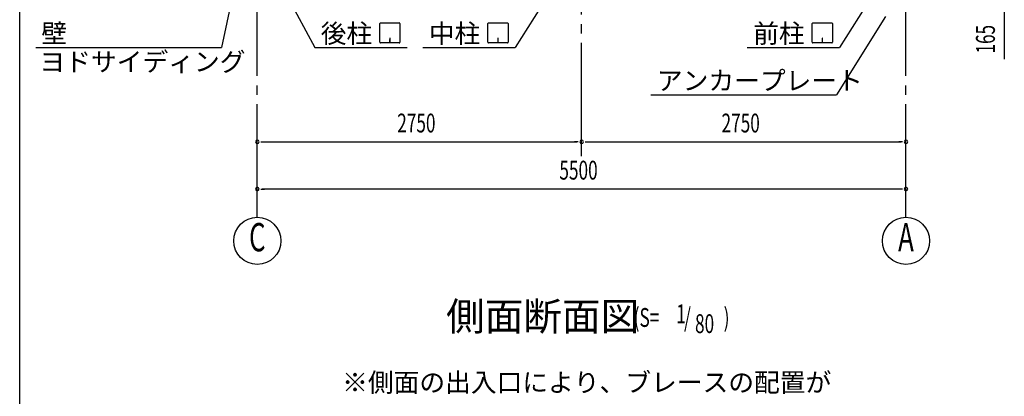
# Model space of a CAD drawing. Extents: x 868 to 33339, y 310 to 22484.
# Drawn here: x 868 to 9217, y 13324 to 16520 of the extents above; entities that cross this region are included whole.
import ezdxf
from ezdxf.enums import TextEntityAlignment as Align

# ---------------------------------------------------------------- set-up
doc = ezdxf.new("R2010")
doc.units = 0
doc.header["$LTSCALE"] = 80
doc.header["$MEASUREMENT"] = 0
doc.linetypes.add('1PL-M', pattern=[15, 12, -1, 1, -1])
for name, color, linetype in [('1PL-M1', 6, '1PL-M'), ('HIKIDASHI', 6, 'CONTINUOUS'), ('SUNPOU', 4, 'CONTINUOUS'), ('WAKUSEN-01', 50, 'CONTINUOUS')]:
    doc.layers.add(name, color=color, linetype=linetype)
doc.styles.add('00', font='ROMANS', dxfattribs={"width": 0.666667, "bigfont": 'BIGFONT'})
doc.styles.add('01', font='ROMANS', dxfattribs={"height": 3, "bigfont": 'BIGFONT'})

msp = doc.modelspace()

# ---------------------------------------------------------------- linework, layer by layer
at = {"layer": '1PL-M1'}
for p, q in [((2882.8, 14843.1), (2882.8, 17183.1)), ((5632.8, 15363.1), (5632.8, 17183.1)), ((8382.8, 14843.1), (8382.8, 17183.1))]:
    msp.add_line(p, q, dxfattribs=at)
at = {"layer": 'HIKIDASHI'}
for p, q in [((2723.2, 16957.9), (2579.3, 16283.1)), ((3000.8, 16973.3), (3370.1, 16283.1)), ((5505.5, 16978.8), (5070.5, 16283.1)), ((8255.5, 16978.8), (7820.5, 16283.1)), ((8208, 16547.4), (7792.6, 15883.1)), ((3922.1, 16328.3), (3922.1, 16487.9)), ((3927.3, 16493.1), (4086.9, 16493.1)), ((4092.1, 16487.9), (4092.1, 16328.3)), ((4838.7, 16328.3), (4838.7, 16487.9)), ((4843.9, 16493.1), (5003.5, 16493.1)), ((5008.7, 16487.9), (5008.7, 16328.3)), ((7588.7, 16328.3), (7588.7, 16487.9)), ((7593.9, 16493.1), (7753.5, 16493.1)), ((7758.7, 16487.9), (7758.7, 16328.3)), ((1003.9, 16283.1), (2579.3, 16283.1)), ((3370.1, 16283.1), (4153.9, 16283.1)), ((4086.9, 16323.1), (3927.3, 16323.1)), ((4005.1, 16363.1), (4005.1, 16343.1)), ((4009.1, 16363.1), (4005.1, 16363.1)), ((4007.1, 16323.1), (4007.1, 16353.1)), ((4009.1, 16323.1), (4009.1, 16363.1)), ((4286.7, 16283.1), (5070.5, 16283.1)), ((5003.5, 16323.1), (4843.9, 16323.1)), ((4921.7, 16363.1), (4921.7, 16343.1)), ((4925.7, 16363.1), (4921.7, 16363.1)), ((4923.7, 16323.1), (4923.7, 16353.1)), ((4925.7, 16323.1), (4925.7, 16363.1)), ((7036.7, 16283.1), (7820.5, 16283.1)), ((7753.5, 16323.1), (7593.9, 16323.1)), ((7671.7, 16363.1), (7671.7, 16343.1)), ((7675.7, 16363.1), (7671.7, 16363.1)), ((7673.7, 16323.1), (7673.7, 16353.1)), ((7675.7, 16323.1), (7675.7, 16363.1)), ((6220.3, 15883.1), (7792.6, 15883.1))]:
    msp.add_line(p, q, dxfattribs=at)
for centre, start, end in [((3927.3, 16487.9), 90, 180), ((4086.9, 16487.9), 0, 90), ((4843.9, 16487.9), 90, 180), ((5003.5, 16487.9), 0, 90), ((7593.9, 16487.9), 90, 180), ((7753.5, 16487.9), 0, 90), ((3927.3, 16328.3), 180, 270), ((4086.9, 16328.3), 270, 0), ((4843.9, 16328.3), 180, 270), ((5003.5, 16328.3), 270, 0), ((7593.9, 16328.3), 180, 270), ((7753.5, 16328.3), 270, 0)]:
    msp.add_arc(centre, 5.2, start, end, dxfattribs=at)
at = {"layer": 'SUNPOU'}
for p, q in [((9216.6, 16643.1), (9216.6, 16184)), ((2912.8, 15483.1), (2942.8, 15483.1)), ((2922.8, 15483.1), (5592.8, 15483.1)), ((5602.8, 15483.1), (5572.8, 15483.1)), ((5662.8, 15483.1), (5692.8, 15483.1)), ((5672.8, 15483.1), (8342.8, 15483.1)), ((8352.8, 15483.1), (8322.8, 15483.1)), ((2912.8, 15083.1), (2942.8, 15083.1)), ((8342.8, 15083.1), (2922.8, 15083.1)), ((8352.8, 15083.1), (8322.8, 15083.1))]:
    msp.add_line(p, q, dxfattribs=at)
for centre in [(2882.8, 14643.1), (8382.8, 14643.1)]:
    msp.add_circle(centre, 200, dxfattribs=at)
for centre, start, end in [((2882.8, 15483.1), 0, 180), ((2882.8, 15483.1), 180, 0), ((5632.8, 15483.1), 0, 180), ((5632.8, 15483.1), 0, 180), ((5632.8, 15483.1), 180, 0), ((5632.8, 15483.1), 180, 0), ((8382.8, 15483.1), 0, 180), ((8382.8, 15483.1), 180, 0), ((2882.8, 15083.1), 0, 180), ((2882.8, 15083.1), 180, 0), ((8382.8, 15083.1), 0, 180), ((8382.8, 15083.1), 180, 0)]:
    msp.add_arc(centre, 15, start, end, dxfattribs=at)
at = {"layer": 'WAKUSEN-01'}
msp.add_line((868, 828), (868, 22484), dxfattribs=at)

# ---------------------------------------------------------------- texts
at = {"layer": 'HIKIDASHI', "style": '01'}
for s, height, p in [('壁', 160, (1051.6, 16323.1)), ('後柱', 160, (3420.5, 16323.1)), ('中柱', 160, (4337.1, 16323.1)), ('前柱', 160, (7087.1, 16323.1)), ('ヨドサイディング', 160, (1036.1, 16083.1)), ('アンカープレート', 160, (6270.8, 15923.1)), ('側面断面図', 240, (4483.7, 13882.4))]:
    msp.add_text(s, height=height, dxfattribs=at).set_placement(p)
at = {"layer": 'HIKIDASHI', "style": '00', "width": 0.67}
for s, p in [('(S=', (6073.8, 13912.9)), ('1', (6435.3, 13944)), ('/', (6501.5, 13912.9)), (')', (6837, 13912.9)), ('80', (6594.1, 13860.5))]:
    msp.add_text(s, height=160, dxfattribs=at).set_placement(p)
at = {"layer": 'SUNPOU', "style": '00', "width": 0.666667}
msp.add_text('165', height=160, rotation=90, dxfattribs=at).set_placement((9136.6, 16233.5))
at = {"layer": 'SUNPOU', "style": '00', "width": 0.67}
for s, p in [('2750', (4069, 15563.1)), ('2750', (6819, 15563.1)), ('5500', (5444, 15163.1))]:
    msp.add_text(s, height=160, dxfattribs=at).set_placement(p)
for s, p in [('C', (2882.8, 14643.1)), ('A', (8382.8, 14643.1))]:
    msp.add_text(s, height=240, dxfattribs=at).set_placement(p, align=Align.MIDDLE)
at = {"layer": 'SUNPOU', "style": '01'}
msp.add_text('※側面の出入口により、ブレースの配置が', height=160, dxfattribs=at).set_placement((3602, 13361.9))

doc.saveas('drawing.dxf')
